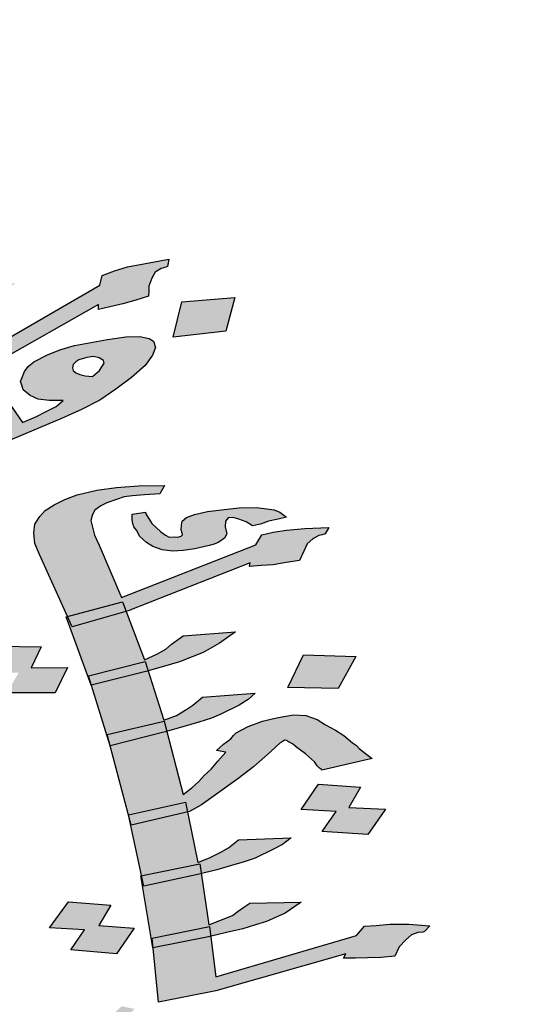
# Model space of a CAD drawing. Units: inches. Extents: x -72 to 1150, y 151 to 1011.
# Drawn here: x 87 to 88, y 595 to 597 of the extents above; entities that cross this region are included whole.
import ezdxf

# ---------------------------------------------------------------- set-up
doc = ezdxf.new("R2010")
doc.units = ezdxf.units.IN
doc.header["$MEASUREMENT"] = 0
doc.layers.add('FOUNDATION', color=5, linetype='Continuous')

# ---------------------------------------------------------------- blocks, each defined once
blk = doc.blocks.new('ppu')
at = {"layer": 'FOUNDATION', "linetype": 'Continuous'}
h = blk.add_hatch(color=7, dxfattribs=at)
h.paths.add_polyline_path([(0.8093, 1.5962), (0.8101, 1.6027), (0.8104, 1.6107), (0.8099, 1.6215), (0.8085, 1.6352), (0.7416, 1.5819), (0.7404, 1.5674), (0.7414, 1.5552), (0.739, 1.545), (0.7386, 1.536), (0.7546, 1.5482), (0.775, 1.5391), (0.7822, 1.5487), (0.7993, 1.5744)])
h.paths.add_polyline_path([(0.6856, 1.4472), (0.6974, 1.4539), (0.7088, 1.4621), (0.7197, 1.4717), (0.7296, 1.4804), (0.7021, 1.4928), (0.6848, 1.4862), (0.6641, 1.4814), (0.6404, 1.4774), (0.6162, 1.4747), (0.5912, 1.475), (0.5632, 1.4758), (0.5399, 1.4797), (0.5186, 1.4858), (0.5004, 1.4912), (0.4867, 1.4996), (0.4782, 1.5095), (0.4751, 1.5196), (0.475, 1.529), (0.48, 1.5399), (0.4972, 1.5561), (0.5145, 1.5724), (0.5258, 1.5805), (0.5448, 1.591), (0.5634, 1.6029), (0.5891, 1.6186), (0.5801, 1.63), (0.5467, 1.612), (0.5185, 1.5955), (0.4928, 1.5799), (0.4747, 1.5665), (0.4461, 1.5421), (0.4335, 1.5289), (0.4238, 1.515), (0.4147, 1.4996), (0.411, 1.4844), (0.4149, 1.4715), (0.4244, 1.4587), (0.4389, 1.4474), (0.4606, 1.4399), (0.4878, 1.4325), (0.5196, 1.4281), (0.559, 1.4259), (0.598, 1.4253), (0.6328, 1.4296), (0.6607, 1.4367), (0.6664, 1.4386)])
h.paths.add_polyline_path([(0.7679, 1.4409), (0.7079, 1.4195), (0.6936, 1.4481), (0.6664, 1.4386), (0.6636, 1.4374), (0.6607, 1.4367), (0.6209, 1.4228), (0.6408, 1.385), (0.6953, 1.4062), (0.7095, 1.3776), (0.7822, 1.4029)])
h.paths.add_polyline_path([(0.8835, 1.498), (0.8983, 1.4858), (0.914, 1.4979), (0.9317, 1.5127), (0.9443, 1.526), (0.9548, 1.537), (0.9682, 1.5567), (0.9752, 1.5793), (0.9, 1.5439), (0.8964, 1.5286), (0.8951, 1.5235), (0.8935, 1.5199), (0.886, 1.5082), (0.8734, 1.495), (0.775, 1.5391), (0.7507, 1.5063), (0.7298, 1.4803), (0.8301, 1.4352), (0.8059, 1.4525)])
h.paths.add_polyline_path([(0.8938, 1.4824), (0.8983, 1.4858), (0.8835, 1.498), (0.8059, 1.4525), (0.8301, 1.4352), (0.8307, 1.4349)])
h.paths.add_polyline_path([(1.2409, 1.5896), (1.2382, 1.5982), (1.2356, 1.6068), (1.236, 1.6147), (1.2372, 1.6198), (1.2414, 1.6242), (1.2465, 1.6258), (1.2511, 1.6287), (1.2459, 1.6366), (1.2307, 1.632), (1.218, 1.6281), (1.1982, 1.6205), (1.1758, 1.6121), (1.1636, 1.6068), (1.1488, 1.6007), (1.1476, 1.5863), (1.1279, 1.5693), (1.1123, 1.5567), (1.1035, 1.5493), (1.0967, 1.5441), (1.0744, 1.5263), (1.0542, 1.5108), (1.0285, 1.4951), (0.9981, 1.4765), (0.9736, 1.4753), (0.9541, 1.4756), (0.9346, 1.4759), (0.9206, 1.4764), (0.9117, 1.4784), (0.9057, 1.4797), (0.8983, 1.4858), (0.8938, 1.4824), (0.8306, 1.4348), (0.9997, 1.3138), (0.9928, 1.3211), (1.0751, 1.3603), (1.0884, 1.3467), (1.1486, 1.3827), (1.1651, 1.3924), (1.1756, 1.4034), (1.1861, 1.4145), (1.1885, 1.4246), (1.1884, 1.434), (1.1879, 1.4448), (1.1802, 1.4519), (1.1721, 1.4604), (1.1568, 1.4652), (1.136, 1.4698), (1.1131, 1.4722), (1.0825, 1.4724), (1.063, 1.4727), (1.0431, 1.4745), (1.0532, 1.4776), (1.0604, 1.4813), (1.065, 1.4843), (1.0718, 1.4895), (1.0743, 1.4902), (1.0908, 1.5), (1.1063, 1.5125), (1.1152, 1.5199), (1.1291, 1.5289), (1.1581, 1.5518), (1.1603, 1.5446), (1.1827, 1.553), (1.1979, 1.5577), (1.2199, 1.5675), (1.2444, 1.5781)])
h.paths.add_polyline_path([(1.083, 1.4254), (1.0911, 1.4169), (1.098, 1.4034), (1.1002, 1.3962), (1.099, 1.3911), (1.0977, 1.386), (1.0931, 1.383), (1.0859, 1.3793), (1.0779, 1.3784), (1.0669, 1.3782), (1.0575, 1.3816), (1.0452, 1.3857), (1.0324, 1.3912), (1.0188, 1.3996), (1.0047, 1.4095), (0.9582, 1.4439), (0.9862, 1.443), (1.0091, 1.4406), (1.029, 1.4388), (1.046, 1.4377), (1.0672, 1.4316)], flags=16)
h.paths.add_polyline_path([(1.1769, 1.2533), (1.1598, 1.2732), (1.1564, 1.2753), (1.1551, 1.2796), (1.1575, 1.2897), (1.1655, 1.3), (1.1773, 1.3067), (1.2064, 1.3203), (1.2161, 1.3248), (1.2284, 1.3301), (1.2219, 1.3423), (1.1999, 1.3324), (1.1771, 1.3255), (1.1589, 1.3215), (1.1394, 1.3219), (1.125, 1.3237), (1.1131, 1.3264), (1.0952, 1.3398), (1.0884, 1.3467), (1.015, 1.3028), (0.9997, 1.3138), (1.0133, 1.2992), (1.0274, 1.2893), (1.0431, 1.2831), (1.0665, 1.2793), (1.0961, 1.282), (1.0789, 1.2658), (1.0714, 1.2541), (1.0694, 1.2425), (1.0775, 1.234), (1.0993, 1.2077), (1.1113, 1.1957), (1.1177, 1.1929), (1.1241, 1.1902), (1.1369, 1.1846), (1.1543, 1.1821), (1.1561, 1.167), (1.1605, 1.1526), (1.1675, 1.1382), (1.248, 1.1745), (1.2594, 1.1591), (1.2946, 1.1762), (1.3161, 1.1874), (1.3326, 1.1972), (1.346, 1.2075), (1.3616, 1.2201), (1.3154, 1.217), (1.3049, 1.2154), (1.3023, 1.2146), (1.2972, 1.2131), (1.2896, 1.2107), (1.2804, 1.2048), (1.272, 1.196), (1.2585, 1.1856), (1.2467, 1.1789), (1.2441, 1.1875), (1.241, 1.1975), (1.2384, 1.2061), (1.2362, 1.2133), (1.2637, 1.2232), (1.2734, 1.2278), (1.2831, 1.2323), (1.2877, 1.2353), (1.2974, 1.2398), (1.3046, 1.2435), (1.3118, 1.2473), (1.2973, 1.2492), (1.2863, 1.2489), (1.2808, 1.2488), (1.2728, 1.248), (1.2656, 1.2442), (1.2508, 1.2381), (1.2356, 1.2335), (1.222, 1.2325), (1.211, 1.2323), (1.2021, 1.2343), (1.1948, 1.2399), (1.1851, 1.2448)])
h.paths.add_polyline_path([(1.2594, 1.1591), (1.1811, 1.1212), (1.1674, 1.1381), (1.1627, 1.136), (1.2192, 1.0637), (1.3042, 1.0991), (1.3141, 1.0849), (1.4938, 1.1866), (1.4934, 1.1787), (1.5116, 1.1826), (1.5323, 1.1874), (1.5526, 1.1935), (1.5729, 1.1997), (1.5733, 1.2077), (1.5736, 1.2156), (1.5782, 1.228), (1.5836, 1.2375), (1.5929, 1.2434), (1.6005, 1.2457), (1.603, 1.2465), (1.605, 1.2581), (1.5682, 1.2516), (1.5394, 1.246), (1.5191, 1.2398), (1.4993, 1.2322), (1.4956, 1.217), (1.2999, 1.1041)])
h.paths.add_polyline_path([(1.4352, 1.0057), (1.4669, 1.02), (1.4955, 1.035), (1.5208, 1.0521), (1.5457, 1.0707), (1.5675, 1.0899), (1.5793, 1.106), (1.5838, 1.1183), (1.5808, 1.1284), (1.5739, 1.1326), (1.5591, 1.1359), (1.537, 1.1355), (1.5078, 1.1313), (1.479, 1.1257), (1.4553, 1.1216), (1.4325, 1.1146), (1.4127, 1.107), (1.3911, 1.0958), (1.3823, 1.0884), (1.3764, 1.0803), (1.3702, 1.0643), (1.372, 1.0586), (1.3742, 1.0514), (1.3853, 1.0422), (1.398, 1.0367), (1.4154, 1.0342), (1.4375, 1.0346), (1.4265, 1.025), (1.4097, 1.0167), (1.3953, 1.0092), (1.3734, 0.9994), (1.3141, 1.0849), (1.231, 1.0486), (1.2975, 0.9481)])
h.paths.add_polyline_path([(1.4536, 1.0818), (1.4523, 1.0862), (1.4535, 1.0912), (1.4577, 1.0956), (1.4623, 1.0986), (1.475, 1.1025), (1.4856, 1.1041), (1.4945, 1.1021), (1.5013, 1.098), (1.5026, 1.0936), (1.4989, 1.0878), (1.4951, 1.0819), (1.4842, 1.0723), (1.4727, 1.0736), (1.4638, 1.0756), (1.4574, 1.0783)], flags=17)
h.paths.add_polyline_path([(1.7094, 1.1974), (1.6255, 1.1906), (1.6121, 1.1348), (1.6951, 1.1444)])
h = blk.add_hatch(color=7, dxfattribs=at)
h.paths.add_polyline_path([(1.4814, 0.8445), (1.4843, 0.854), (1.488, 0.8608), (1.4972, 0.8674), (1.5068, 0.8725), (1.5219, 0.8775), (1.5344, 0.8819), (1.5476, 0.8836), (1.5663, 0.885), (1.5906, 0.8863), (1.5979, 0.8998), (1.5572, 0.899), (1.5223, 0.8967), (1.4907, 0.8923), (1.4598, 0.885), (1.44, 0.8774), (1.4231, 0.8691), (1.4091, 0.8599), (1.4006, 0.8506), (1.3928, 0.8385), (1.391, 0.8248), (1.3928, 0.8076), (1.4, 0.7902), (1.4446, 0.692), (1.5317, 0.7153), (1.5374, 0.7003), (1.5408, 0.7013), (1.7338, 0.7774), (1.7327, 0.7712), (1.7514, 0.7727), (1.7702, 0.7741), (1.7911, 0.7776), (1.812, 0.781), (1.8191, 0.7959), (1.8242, 0.8074), (1.8331, 0.8153), (1.8426, 0.8205), (1.8478, 0.8217), (1.8529, 0.8229), (1.8585, 0.833), (1.8206, 0.8315), (1.7913, 0.829), (1.7703, 0.8256), (1.7523, 0.8214), (1.7427, 0.8059), (1.5298, 0.7222), (1.4945, 0.805), (1.4875, 0.821), (1.4843, 0.8335)])
h.paths.add_polyline_path([(1.6972, 0.8231), (1.6943, 0.8342), (1.6947, 0.8431), (1.6988, 0.8485), (1.7069, 0.8489), (1.7157, 0.8466), (1.7278, 0.8421), (1.7377, 0.8356), (1.7505, 0.8386), (1.763, 0.843), (1.7785, 0.8466), (1.7913, 0.8496), (1.7811, 0.8575), (1.7719, 0.8612), (1.7605, 0.863), (1.7436, 0.8649), (1.7164, 0.8644), (1.6926, 0.8617), (1.6661, 0.8585), (1.6455, 0.8536), (1.633, 0.8492), (1.6264, 0.8433), (1.6253, 0.8371), (1.6245, 0.8296), (1.626, 0.8241), (1.6267, 0.8213), (1.6245, 0.8193), (1.6194, 0.8181), (1.6139, 0.8183), (1.6058, 0.8179), (1.5995, 0.8208), (1.5926, 0.8265), (1.5783, 0.8393), (1.5688, 0.8547), (1.5681, 0.8575), (1.5471, 0.8541), (1.5467, 0.8452), (1.5482, 0.8396), (1.5496, 0.8341), (1.5537, 0.8292), (1.5591, 0.8187), (1.5698, 0.8094), (1.5797, 0.8029), (1.5947, 0.7976), (1.6116, 0.7957), (1.6277, 0.7966), (1.6461, 0.7994), (1.6667, 0.8042), (1.677, 0.8066), (1.6843, 0.8098), (1.6935, 0.8164)], flags=17)
h.paths.add_polyline_path([(1.5374, 0.7003), (1.4518, 0.676), (1.4446, 0.692), (1.4423, 0.6914), (1.4763, 0.598), (1.5674, 0.6208), (1.5721, 0.606), (1.5967, 0.613), (1.6221, 0.6204), (1.6419, 0.628), (1.6592, 0.635), (1.6853, 0.6499), (1.7107, 0.6676), (1.6277, 0.6614), (1.6093, 0.6483), (1.6005, 0.6403), (1.5861, 0.6326), (1.5666, 0.6236)])
h.paths.add_polyline_path([(1.5721, 0.606), (1.5688, 0.605), (1.4824, 0.5833), (1.5067, 0.5052), (1.5976, 0.5266)])
h.paths.add_polyline_path([(1.6019, 0.5101), (1.5993, 0.5093), (1.5122, 0.4874), (1.5409, 0.3781), (1.6313, 0.3978), (1.6345, 0.3824), (1.6379, 0.3832), (1.657, 0.3936), (1.6754, 0.4067), (1.7144, 0.4349), (1.7394, 0.454), (1.766, 0.4779), (1.7748, 0.4858), (1.7814, 0.4918), (1.7862, 0.4944), (1.7884, 0.4963), (1.7913, 0.4956), (1.7946, 0.4934), (1.8009, 0.4905), (1.8078, 0.4847), (1.8214, 0.4747), (1.8357, 0.4619), (1.8401, 0.4556), (1.8437, 0.452), (1.847, 0.4499), (1.8474, 0.4485), (1.9271, 0.4672), (1.9169, 0.475), (1.9066, 0.4829), (1.9026, 0.4878), (1.896, 0.4922), (1.8821, 0.5036), (1.8689, 0.5123), (1.8531, 0.5203), (1.8399, 0.529), (1.8219, 0.5351), (1.8025, 0.5364), (1.7815, 0.5329), (1.7687, 0.5299), (1.7533, 0.5263), (1.7308, 0.5181), (1.7117, 0.5077), (1.7073, 0.5038), (1.7032, 0.4984), (1.6918, 0.4899), (1.6808, 0.4799), (1.6951, 0.4774), (1.6826, 0.4627), (1.6722, 0.45), (1.6612, 0.4401), (1.6527, 0.4308), (1.6417, 0.4208), (1.628, 0.4103)])
h.paths.add_polyline_path([(1.6345, 0.3824), (1.5445, 0.3613), (1.5616, 0.2816), (1.6542, 0.3003), (1.6565, 0.2847), (1.6813, 0.2905), (1.7041, 0.2974), (1.7243, 0.3036), (1.7419, 0.3092), (1.771, 0.3233), (1.7853, 0.3311), (1.799, 0.3416), (1.7152, 0.3382), (1.6994, 0.3256), (1.6876, 0.3185), (1.6707, 0.3101), (1.6509, 0.3025)])
h.paths.add_polyline_path([(1.6565, 0.2847), (1.653, 0.2839), (1.5636, 0.2645), (1.5773, 0.1825), (1.6693, 0.2011), (1.6712, 0.1854), (1.6964, 0.1913), (1.7221, 0.1973), (1.7424, 0.2035), (1.76, 0.2091), (1.7894, 0.2219), (1.8148, 0.2396), (1.7333, 0.2381), (1.7241, 0.2315), (1.7149, 0.225), (1.7057, 0.2184), (1.6884, 0.2114), (1.6685, 0.2038)])
h.paths.add_polyline_path([(1.6796, 0.0992), (1.8854, 0.1577), (1.8817, 0.151), (1.9008, 0.151), (1.9199, 0.1511), (1.9416, 0.1518), (1.9629, 0.1538), (1.9699, 0.1687), (1.9806, 0.18), (1.9895, 0.1879), (1.9994, 0.1917), (2.0075, 0.1922), (2.01, 0.1928), (2.0185, 0.2021), (1.9851, 0.2046), (1.955, 0.2048), (1.9337, 0.2028), (1.9149, 0.2013), (1.9024, 0.1866), (1.6793, 0.1211), (1.6712, 0.1854), (1.6681, 0.1846), (1.5801, 0.1669), (1.5889, 0.0808)])
h.paths.add_polyline_path([(1.5499, 0.1981), (1.4941, 0.2026), (1.5129, 0.2349), (1.4461, 0.2398), (1.4159, 0.199), (1.4713, 0.1958), (1.4496, 0.1642), (1.5223, 0.1578)])
h.paths.add_polyline_path([(1.4443, 0.6111), (1.387, 0.6109), (1.4029, 0.644), (1.3317, 0.6449), (1.3099, 0.6031), (1.3672, 0.6033), (1.3483, 0.571), (1.4247, 0.5712)])
h.paths.add_polyline_path([(1.9012, 0.6286), (1.8186, 0.6312), (1.7938, 0.5799), (1.8735, 0.578)])
h.paths.add_polyline_path([(1.7166, 0.5515), (1.7306, 0.5607), (1.7416, 0.5706), (1.6586, 0.5644), (1.6428, 0.5518), (1.6336, 0.5453), (1.617, 0.5355), (1.5972, 0.5279), (1.6019, 0.5101), (1.6273, 0.5173), (1.6526, 0.5248), (1.6728, 0.531), (1.6876, 0.5373)])
h.paths.add_polyline_path([(1.909, 0.4218), (1.8422, 0.4267), (1.8145, 0.3864), (1.87, 0.3832), (1.8482, 0.3517), (1.9205, 0.3466), (1.9482, 0.3869), (1.8902, 0.3895)])
h = blk.add_hatch(color=7, dxfattribs=at)
h.paths.add_polyline_path([(1.5721, 0.606), (1.5674, 0.6208), (1.4777, 0.5983), (1.4824, 0.5833), (1.5688, 0.605)])
h.paths.add_polyline_path([(1.5374, 0.7003), (1.5317, 0.7153), (1.4446, 0.692), (1.4518, 0.676)])
h.paths.add_polyline_path([(1.6345, 0.3824), (1.6313, 0.3978), (1.5409, 0.3781), (1.5453, 0.3615)])
h.paths.add_polyline_path([(1.653, 0.2839), (1.6565, 0.2847), (1.6542, 0.3003), (1.5616, 0.2816), (1.5652, 0.2648)])
h.paths.add_polyline_path([(1.6681, 0.1846), (1.6712, 0.1854), (1.6693, 0.2011), (1.5785, 0.1827), (1.5801, 0.1669)])
h.paths.add_polyline_path([(1.8217, -0.0262), (1.828, -0.0188), (1.8313, -0.0107), (1.8266, -0.003), (1.8167, 0.0035), (1.8016, 0.0088), (1.7789, 0.0123), (1.7565, 0.0144), (1.7319, 0.0145), (1.7076, 0.0132), (1.6812, 0.0099), (1.6632, 0.0057), (1.6481, 0.0007), (1.6238, -0.0109), (1.6091, -0.0275), (1.6032, -0.0363), (1.6028, -0.0452), (1.6042, -0.0507), (1.6061, -0.0576), (1.5822, -0.05), (1.5639, -0.0425), (1.5481, -0.0345), (1.5349, -0.0258), (1.5272, -0.0173), (1.5199, -0.0102), (1.5152, 0.0077), (1.5149, 0.0194), (1.5197, 0.0323), (1.5315, 0.0498), (1.5506, 0.0704), (1.5304, 0.0745), (1.5061, 0.0526), (1.4892, 0.034), (1.4737, 0.0201), (1.4634, 0.0074), (1.4523, -0.0129), (1.4494, -0.0224), (1.4486, -0.0299), (1.4519, -0.0423), (1.4632, -0.0544), (1.4823, -0.0646), (1.5065, -0.0736), (1.5355, -0.08), (1.5641, -0.0851), (1.5913, -0.0846), (1.5974, -0.0841), (1.598, -0.0683), (1.6898, -0.0542), (1.6891, -0.0707), (1.707, -0.0678), (1.7327, -0.0617), (1.7559, -0.0563), (1.796, -0.0425), (1.8129, -0.0341)])
h.paths.add_polyline_path([(1.6888, -0.0294), (1.6947, -0.0207), (1.7039, -0.0141), (1.7087, -0.0115), (1.7164, -0.0097), (1.7245, -0.0093), (1.7329, -0.0103), (1.7391, -0.0132), (1.7428, -0.0168), (1.7395, -0.0249), (1.7281, -0.0334), (1.7111, -0.0418), (1.6883, -0.0486), (1.6891, -0.0411)], flags=16)
h.paths.add_polyline_path([(1.6891, -0.0707), (1.6207, -0.0821), (1.5974, -0.0841), (1.5936, -0.1869), (1.6828, -0.1733), (1.7115, -0.1681), (1.735, -0.164), (1.7582, -0.1586), (1.7762, -0.1544), (1.8059, -0.143), (1.8203, -0.1352), (1.8343, -0.1261), (1.7542, -0.1228), (1.7355, -0.1345), (1.7263, -0.1411), (1.706, -0.1473), (1.6858, -0.1535)])
h.paths.add_polyline_path([(1.5699, -0.1278), (1.4931, -0.1164), (1.4489, -0.1664), (1.5231, -0.1784)])
h.paths.add_polyline_path([(1.6898, -0.0542), (1.598, -0.0683), (1.5974, -0.0841), (1.6207, -0.0821), (1.6891, -0.0707)], flags=16)
blk.add_hatch(color=7, dxfattribs=at).paths.add_polyline_path([(1.5993, 0.5093), (1.6019, 0.5101), (1.5975, 0.5265), (1.5075, 0.5054), (1.5122, 0.4874)])
at = {"color": 7}
for p, q in [((1.5394, 1.246), (1.5682, 1.2516)), ((1.5682, 1.2516), (1.605, 1.2581)), ((1.605, 1.2581), (1.603, 1.2465)), ((1.4993, 1.2322), (1.5191, 1.2398)), ((1.5191, 1.2398), (1.5394, 1.246)), ((1.5836, 1.2375), (1.5782, 1.228)), ((1.5929, 1.2434), (1.5836, 1.2375)), ((1.6005, 1.2457), (1.5929, 1.2434)), ((1.603, 1.2465), (1.6005, 1.2457)), ((1.2999, 1.1041), (1.4956, 1.217)), ((1.4956, 1.217), (1.4993, 1.2322)), ((1.5782, 1.228), (1.5736, 1.2156)), ((1.5733, 1.2077), (1.5729, 1.1997)), ((1.5736, 1.2156), (1.5733, 1.2077)), ((1.4938, 1.1866), (1.3141, 1.0849)), ((1.4934, 1.1787), (1.4938, 1.1866)), ((1.5323, 1.1874), (1.5116, 1.1826)), ((1.5526, 1.1935), (1.5323, 1.1874)), ((1.5729, 1.1997), (1.5526, 1.1935)), ((1.6121, 1.1348), (1.6255, 1.1906)), ((1.6255, 1.1906), (1.7094, 1.1974)), ((1.7094, 1.1974), (1.6951, 1.1444)), ((1.5116, 1.1826), (1.4934, 1.1787)), ((1.6951, 1.1444), (1.6121, 1.1348)), ((1.6951, 1.1444), (1.6951, 1.1444)), ((1.4553, 1.1216), (1.479, 1.1257)), ((1.479, 1.1257), (1.5078, 1.1313)), ((1.5078, 1.1313), (1.537, 1.1355)), ((1.537, 1.1355), (1.5591, 1.1359)), ((1.5591, 1.1359), (1.5739, 1.1326)), ((1.5739, 1.1326), (1.5808, 1.1284)), ((1.5808, 1.1284), (1.5838, 1.1183)), ((1.4127, 1.107), (1.4325, 1.1146)), ((1.4325, 1.1146), (1.4553, 1.1216)), ((1.5838, 1.1183), (1.5793, 1.106)), ((1.3042, 1.0991), (1.3734, 0.9994)), ((1.3823, 1.0884), (1.3911, 1.0958)), ((1.3911, 1.0958), (1.4127, 1.107)), ((1.4577, 1.0956), (1.4535, 1.0912)), ((1.4623, 1.0986), (1.4577, 1.0956)), ((1.475, 1.1025), (1.4623, 1.0986)), ((1.4856, 1.1041), (1.475, 1.1025)), ((1.4945, 1.1021), (1.4856, 1.1041)), ((1.5013, 1.098), (1.4945, 1.1021)), ((1.4989, 1.0878), (1.5026, 1.0936)), ((1.5026, 1.0936), (1.5013, 1.098)), ((1.5793, 1.106), (1.5675, 1.0899)), ((1.3702, 1.0643), (1.3764, 1.0803)), ((1.3764, 1.0803), (1.3823, 1.0884)), ((1.4535, 1.0912), (1.4523, 1.0862)), ((1.4523, 1.0862), (1.4536, 1.0818)), ((1.4536, 1.0818), (1.4574, 1.0783)), ((1.4574, 1.0783), (1.4638, 1.0756)), ((1.4842, 1.0723), (1.4951, 1.0819)), ((1.4951, 1.0819), (1.4989, 1.0878)), ((1.5675, 1.0899), (1.5457, 1.0707)), ((1.372, 1.0586), (1.3702, 1.0643)), ((1.4638, 1.0756), (1.4727, 1.0736)), ((1.4727, 1.0736), (1.4842, 1.0723)), ((1.4842, 1.0723), (1.4842, 1.0723)), ((1.5457, 1.0707), (1.5208, 1.0521)), ((1.3742, 1.0514), (1.372, 1.0586)), ((1.3853, 1.0422), (1.3742, 1.0514)), ((1.5208, 1.0521), (1.4955, 1.035)), ((1.398, 1.0367), (1.3853, 1.0422)), ((1.4154, 1.0342), (1.398, 1.0367)), ((1.4375, 1.0346), (1.4154, 1.0342)), ((1.4265, 1.025), (1.4375, 1.0346)), ((1.4955, 1.035), (1.4669, 1.02)), ((1.3953, 1.0092), (1.4097, 1.0167)), ((1.4097, 1.0167), (1.4265, 1.025)), ((1.4669, 1.02), (1.4352, 1.0057)), ((1.4352, 1.0057), (1.2975, 0.9481)), ((1.3734, 0.9994), (1.3953, 1.0092)), ((1.4598, 0.885), (1.4907, 0.8923)), ((1.4907, 0.8923), (1.5223, 0.8967)), ((1.5223, 0.8967), (1.5572, 0.899)), ((1.5572, 0.899), (1.5979, 0.8998)), ((1.5979, 0.8998), (1.5906, 0.8863)), ((1.4231, 0.8691), (1.44, 0.8774)), ((1.44, 0.8774), (1.4598, 0.885)), ((1.5219, 0.8775), (1.5068, 0.8725)), ((1.5344, 0.8819), (1.5219, 0.8775)), ((1.5476, 0.8836), (1.5344, 0.8819)), ((1.5663, 0.885), (1.5476, 0.8836)), ((1.5906, 0.8863), (1.5663, 0.885)), ((1.4006, 0.8506), (1.4091, 0.8599)), ((1.4091, 0.8599), (1.4231, 0.8691)), ((1.488, 0.8608), (1.4843, 0.854)), ((1.4972, 0.8674), (1.488, 0.8608)), ((1.5068, 0.8725), (1.4972, 0.8674)), ((1.6455, 0.8536), (1.6661, 0.8585)), ((1.6661, 0.8585), (1.6926, 0.8617)), ((1.6926, 0.8617), (1.7164, 0.8644)), ((1.7164, 0.8644), (1.7436, 0.8649)), ((1.7436, 0.8649), (1.7605, 0.863)), ((1.7605, 0.863), (1.7719, 0.8612)), ((1.7719, 0.8612), (1.7811, 0.8575)), ((1.3928, 0.8385), (1.4006, 0.8506)), ((1.4843, 0.854), (1.4814, 0.8445)), ((1.4814, 0.8445), (1.4843, 0.8335)), ((1.5467, 0.8452), (1.5471, 0.8541)), ((1.5482, 0.8396), (1.5467, 0.8452)), ((1.5471, 0.8541), (1.5681, 0.8575)), ((1.5681, 0.8575), (1.5688, 0.8547)), ((1.5688, 0.8547), (1.5783, 0.8393)), ((1.6253, 0.8371), (1.6264, 0.8433)), ((1.6264, 0.8433), (1.633, 0.8492)), ((1.633, 0.8492), (1.6455, 0.8536)), ((1.6947, 0.8431), (1.6943, 0.8342)), ((1.6988, 0.8485), (1.6947, 0.8431)), ((1.7069, 0.8489), (1.6988, 0.8485)), ((1.7157, 0.8466), (1.7069, 0.8489)), ((1.7278, 0.8421), (1.7157, 0.8466)), ((1.763, 0.843), (1.7505, 0.8386)), ((1.7785, 0.8466), (1.763, 0.843)), ((1.7913, 0.8496), (1.7785, 0.8466)), ((1.7811, 0.8575), (1.7913, 0.8496)), ((1.391, 0.8248), (1.3928, 0.8385)), ((1.4843, 0.8335), (1.4875, 0.821)), ((1.5496, 0.8341), (1.5482, 0.8396)), ((1.5537, 0.8292), (1.5496, 0.8341)), ((1.5591, 0.8187), (1.5537, 0.8292)), ((1.5783, 0.8393), (1.5926, 0.8265)), ((1.6245, 0.8296), (1.6253, 0.8371)), ((1.626, 0.8241), (1.6245, 0.8296)), ((1.6943, 0.8342), (1.6972, 0.8231)), ((1.7377, 0.8356), (1.7278, 0.8421)), ((1.7505, 0.8386), (1.7377, 0.8356)), ((1.7703, 0.8256), (1.7913, 0.829)), ((1.7913, 0.829), (1.8206, 0.8315)), ((1.8206, 0.8315), (1.8585, 0.833)), ((1.8585, 0.833), (1.8529, 0.8229)), ((1.3928, 0.8076), (1.391, 0.8248)), ((1.4875, 0.821), (1.4945, 0.805)), ((1.5698, 0.8094), (1.5591, 0.8187)), ((1.5926, 0.8265), (1.5995, 0.8208)), ((1.5995, 0.8208), (1.6058, 0.8179)), ((1.6058, 0.8179), (1.6139, 0.8183)), ((1.6139, 0.8183), (1.6194, 0.8181)), ((1.6194, 0.8181), (1.6245, 0.8193)), ((1.6245, 0.8193), (1.6267, 0.8213)), ((1.6267, 0.8213), (1.626, 0.8241)), ((1.6935, 0.8164), (1.6843, 0.8098)), ((1.6972, 0.8231), (1.6935, 0.8164)), ((1.7427, 0.8059), (1.7523, 0.8214)), ((1.7523, 0.8214), (1.7703, 0.8256)), ((1.8331, 0.8153), (1.8242, 0.8074)), ((1.8426, 0.8205), (1.8331, 0.8153)), ((1.8478, 0.8217), (1.8426, 0.8205)), ((1.8529, 0.8229), (1.8478, 0.8217)), ((1.4, 0.7902), (1.3928, 0.8076)), ((1.4945, 0.805), (1.5298, 0.7222)), ((1.5298, 0.7222), (1.7427, 0.8059)), ((1.5797, 0.8029), (1.5698, 0.8094)), ((1.5947, 0.7976), (1.5797, 0.8029)), ((1.6116, 0.7957), (1.5947, 0.7976)), ((1.6277, 0.7966), (1.6116, 0.7957)), ((1.6461, 0.7994), (1.6277, 0.7966)), ((1.6667, 0.8042), (1.6461, 0.7994)), ((1.677, 0.8066), (1.6667, 0.8042)), ((1.6667, 0.8042), (1.6667, 0.8042)), ((1.6843, 0.8098), (1.677, 0.8066)), ((1.8191, 0.7959), (1.812, 0.781)), ((1.8242, 0.8074), (1.8191, 0.7959)), ((1.4518, 0.676), (1.4, 0.7902)), ((1.812, 0.781), (1.7911, 0.7776)), ((1.7338, 0.7774), (1.5408, 0.7013)), ((1.7327, 0.7712), (1.7338, 0.7774)), ((1.7514, 0.7727), (1.7327, 0.7712)), ((1.7702, 0.7741), (1.7514, 0.7727)), ((1.7911, 0.7776), (1.7702, 0.7741)), ((1.4423, 0.6914), (1.5317, 0.7153)), ((1.5317, 0.7153), (1.5666, 0.6236)), ((1.4817, 0.5831), (1.4423, 0.6914)), ((1.5408, 0.7013), (1.4518, 0.676)), ((1.4518, 0.676), (1.4518, 0.676)), ((1.6093, 0.6483), (1.6277, 0.6614)), ((1.6277, 0.6614), (1.7107, 0.6676)), ((1.7107, 0.6676), (1.6853, 0.6499)), ((1.3317, 0.6449), (1.4029, 0.644)), ((1.4029, 0.644), (1.387, 0.6109)), ((1.5861, 0.6326), (1.6005, 0.6403)), ((1.6005, 0.6403), (1.6093, 0.6483)), ((1.6853, 0.6499), (1.6592, 0.635)), ((1.5666, 0.6236), (1.5861, 0.6326)), ((1.6419, 0.628), (1.6221, 0.6204)), ((1.6592, 0.635), (1.6419, 0.628)), ((1.7938, 0.5799), (1.8186, 0.6312)), ((1.8186, 0.6312), (1.9012, 0.6286)), ((1.9012, 0.6286), (1.8735, 0.578)), ((1.387, 0.6109), (1.4443, 0.6111)), ((1.4443, 0.6111), (1.4247, 0.5712)), ((1.4777, 0.5983), (1.5674, 0.6208)), ((1.5674, 0.6208), (1.5972, 0.5279)), ((1.5967, 0.613), (1.5688, 0.605)), ((1.6221, 0.6204), (1.5967, 0.613)), ((1.5122, 0.4874), (1.4777, 0.5983)), ((1.5688, 0.605), (1.4817, 0.5831)), ((1.4817, 0.5831), (1.4817, 0.5831)), ((1.8735, 0.578), (1.7938, 0.5799)), ((1.8735, 0.578), (1.8735, 0.578)), ((1.4247, 0.5712), (1.3483, 0.571)), ((1.4247, 0.5712), (1.4247, 0.5712)), ((1.6428, 0.5518), (1.6586, 0.5644)), ((1.6586, 0.5644), (1.7416, 0.5706)), ((1.7416, 0.5706), (1.7306, 0.5607)), ((1.6336, 0.5453), (1.6428, 0.5518)), ((1.7166, 0.5515), (1.6876, 0.5373)), ((1.7306, 0.5607), (1.7166, 0.5515)), ((1.5972, 0.5279), (1.617, 0.5355)), ((1.617, 0.5355), (1.6336, 0.5453)), ((1.6728, 0.531), (1.6526, 0.5248)), ((1.6876, 0.5373), (1.6728, 0.531)), ((1.7687, 0.5299), (1.7815, 0.5329)), ((1.7815, 0.5329), (1.8025, 0.5364)), ((1.8025, 0.5364), (1.8219, 0.5351)), ((1.8219, 0.5351), (1.8399, 0.529)), ((1.5075, 0.5054), (1.5975, 0.5265)), ((1.5975, 0.5265), (1.628, 0.4103)), ((1.6273, 0.5173), (1.5993, 0.5093)), ((1.6526, 0.5248), (1.6273, 0.5173)), ((1.7117, 0.5077), (1.7308, 0.5181)), ((1.7308, 0.5181), (1.7533, 0.5263)), ((1.7533, 0.5263), (1.7687, 0.5299)), ((1.8399, 0.529), (1.8531, 0.5203)), ((1.8531, 0.5203), (1.8689, 0.5123)), ((1.5453, 0.3615), (1.5075, 0.5054)), ((1.5993, 0.5093), (1.5122, 0.4874)), ((1.7032, 0.4984), (1.7073, 0.5038)), ((1.7073, 0.5038), (1.7117, 0.5077)), ((1.8689, 0.5123), (1.8821, 0.5036)), ((1.8821, 0.5036), (1.896, 0.4922)), ((1.5122, 0.4874), (1.5122, 0.4874)), ((1.6808, 0.4799), (1.6918, 0.4899)), ((1.6918, 0.4899), (1.7032, 0.4984)), ((1.7748, 0.4858), (1.766, 0.4779)), ((1.7814, 0.4918), (1.7748, 0.4858)), ((1.7862, 0.4944), (1.7814, 0.4918)), ((1.7884, 0.4963), (1.7862, 0.4944)), ((1.7913, 0.4956), (1.7884, 0.4963)), ((1.7946, 0.4934), (1.7913, 0.4956)), ((1.8009, 0.4905), (1.7946, 0.4934)), ((1.8078, 0.4847), (1.8009, 0.4905)), ((1.8214, 0.4747), (1.8078, 0.4847)), ((1.896, 0.4922), (1.9026, 0.4878)), ((1.9026, 0.4878), (1.9066, 0.4829)), ((1.6951, 0.4774), (1.6808, 0.4799)), ((1.6826, 0.4627), (1.6951, 0.4774)), ((1.766, 0.4779), (1.7394, 0.454)), ((1.8357, 0.4619), (1.8214, 0.4747)), ((1.9066, 0.4829), (1.9169, 0.475)), ((1.9169, 0.475), (1.9271, 0.4672)), ((1.6722, 0.45), (1.6826, 0.4627)), ((1.7394, 0.454), (1.7144, 0.4349)), ((1.8401, 0.4556), (1.8357, 0.4619)), ((1.8437, 0.452), (1.8401, 0.4556)), ((1.9271, 0.4672), (1.8474, 0.4485)), ((1.6527, 0.4308), (1.6612, 0.4401)), ((1.6612, 0.4401), (1.6722, 0.45)), ((1.847, 0.4499), (1.8437, 0.452)), ((1.8474, 0.4485), (1.847, 0.4499)), ((1.6417, 0.4208), (1.6527, 0.4308)), ((1.7144, 0.4349), (1.6754, 0.4067)), ((1.8145, 0.3864), (1.8422, 0.4267)), ((1.8422, 0.4267), (1.909, 0.4218)), ((1.909, 0.4218), (1.8902, 0.3895)), ((1.628, 0.4103), (1.6417, 0.4208)), ((1.6754, 0.4067), (1.657, 0.3936)), ((1.5409, 0.3781), (1.6313, 0.3978)), ((1.6313, 0.3978), (1.6509, 0.3025)), ((1.657, 0.3936), (1.6379, 0.3832)), ((1.5652, 0.2648), (1.5409, 0.3781)), ((1.6379, 0.3832), (1.5453, 0.3615)), ((1.87, 0.3832), (1.8145, 0.3864)), ((1.8482, 0.3517), (1.87, 0.3832)), ((1.8902, 0.3895), (1.9482, 0.3869)), ((1.9482, 0.3869), (1.9205, 0.3466)), ((1.9205, 0.3466), (1.8482, 0.3517)), ((1.9205, 0.3466), (1.9205, 0.3466)), ((1.6994, 0.3256), (1.7152, 0.3382)), ((1.7152, 0.3382), (1.799, 0.3416)), ((1.7853, 0.3311), (1.771, 0.3233)), ((1.799, 0.3416), (1.7853, 0.3311)), ((1.6707, 0.3101), (1.6876, 0.3185)), ((1.6876, 0.3185), (1.6994, 0.3256)), ((1.771, 0.3233), (1.7419, 0.3092)), ((1.5608, 0.2814), (1.6542, 0.3003)), ((1.6509, 0.3025), (1.6707, 0.3101)), ((1.6542, 0.3003), (1.6685, 0.2038)), ((1.7041, 0.2974), (1.6813, 0.2905)), ((1.7243, 0.3036), (1.7041, 0.2974)), ((1.7419, 0.3092), (1.7243, 0.3036)), ((1.5799, 0.1669), (1.5608, 0.2814)), ((1.653, 0.2839), (1.5652, 0.2648)), ((1.6813, 0.2905), (1.653, 0.2839)), ((1.5652, 0.2648), (1.5652, 0.2648)), ((1.4159, 0.199), (1.4461, 0.2398)), ((1.4461, 0.2398), (1.5129, 0.2349)), ((1.5129, 0.2349), (1.4941, 0.2026)), ((1.7241, 0.2315), (1.7333, 0.2381)), ((1.7333, 0.2381), (1.8148, 0.2396)), ((1.8148, 0.2396), (1.7894, 0.2219)), ((1.7057, 0.2184), (1.7149, 0.225)), ((1.7149, 0.225), (1.7241, 0.2315)), ((1.7894, 0.2219), (1.76, 0.2091)), ((1.6685, 0.2038), (1.6884, 0.2114)), ((1.6884, 0.2114), (1.7057, 0.2184)), ((1.7424, 0.2035), (1.7221, 0.1973)), ((1.76, 0.2091), (1.7424, 0.2035)), ((1.9337, 0.2028), (1.955, 0.2048)), ((1.955, 0.2048), (1.9851, 0.2046)), ((1.9851, 0.2046), (2.0185, 0.2021)), ((1.4713, 0.1958), (1.4159, 0.199)), ((1.4496, 0.1642), (1.4713, 0.1958)), ((1.4941, 0.2026), (1.5499, 0.1981)), ((1.5499, 0.1981), (1.5223, 0.1578)), ((1.5785, 0.1827), (1.6693, 0.2011)), ((1.6964, 0.1913), (1.6681, 0.1846)), ((1.6693, 0.2011), (1.6793, 0.1211)), ((1.7221, 0.1973), (1.6964, 0.1913)), ((1.9024, 0.1866), (1.9149, 0.2013)), ((1.9149, 0.2013), (1.9337, 0.2028)), ((1.9895, 0.1879), (1.9806, 0.18)), ((1.9994, 0.1917), (1.9895, 0.1879)), ((2.0075, 0.1922), (1.9994, 0.1917)), ((2.01, 0.1928), (2.0075, 0.1922)), ((2.0185, 0.2021), (2.01, 0.1928)), ((1.5889, 0.0808), (1.5785, 0.1827)), ((1.6681, 0.1846), (1.5799, 0.1669)), ((1.6793, 0.1211), (1.9024, 0.1866)), ((1.9806, 0.18), (1.9699, 0.1687)), ((1.5223, 0.1578), (1.4496, 0.1642)), ((1.5223, 0.1578), (1.5223, 0.1578)), ((1.5799, 0.1669), (1.5799, 0.1669)), ((1.8854, 0.1577), (1.6796, 0.0992)), ((1.8817, 0.151), (1.8854, 0.1577)), ((1.9699, 0.1687), (1.9629, 0.1538)), ((1.9008, 0.151), (1.8817, 0.151)), ((1.9199, 0.1511), (1.9008, 0.151)), ((1.9416, 0.1518), (1.9199, 0.1511)), ((1.9629, 0.1538), (1.9416, 0.1518)), ((1.6796, 0.0992), (1.5889, 0.0808))]:
    blk.add_line(p, q, dxfattribs=at)

msp = doc.modelspace()

# ---------------------------------------------------------------- linework, layer by layer
msp.add_arc((273.6907, 693.6701), 317.3186, 20.083602, 20.083602)

# ---------------------------------------------------------------- block references
at = {"xscale": 1.620746125280903, "yscale": 1.620746125280903, "zscale": 1.620746125280934}
msp.add_blockref('ppu', (84.3572, 594.4443), dxfattribs=at)

doc.saveas('drawing.dxf')
